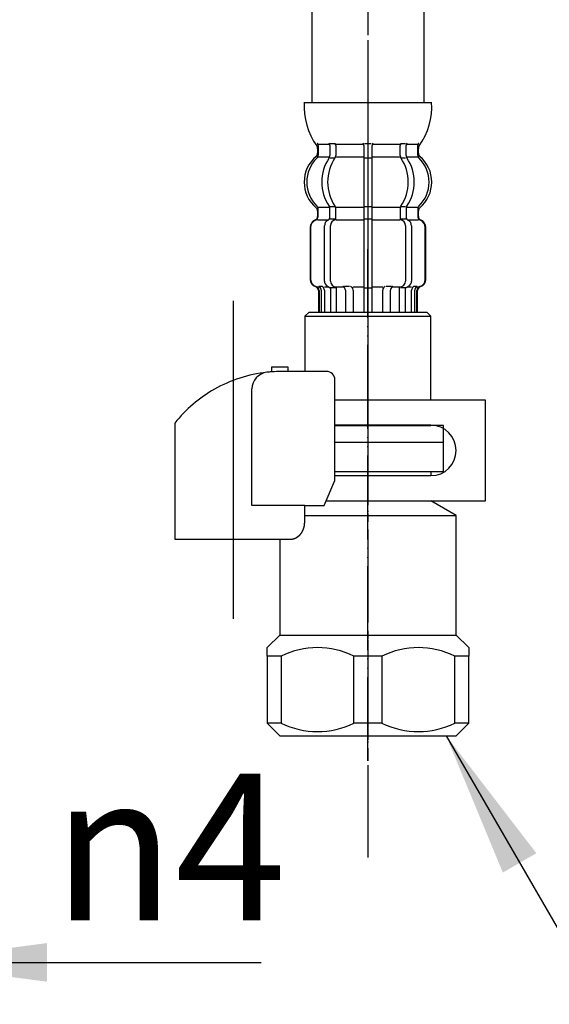
# Model space of a CAD drawing. Units: millimetres. Extents: x 0 to 1050, y 0 to 1485.
# Drawn here: x 383 to 446, y 258 to 376 of the extents above; entities that cross this region are included whole.
import ezdxf

# ---------------------------------------------------------------- set-up
doc = ezdxf.new("R2010")
doc.units = ezdxf.units.MM
doc.linetypes.add('DASH_CENTER', pattern=[14, 11, -1, 1, -1])
doc.linetypes.add('PHANTOM', pattern=[13, 10, -1, 0, -1, 0, -1])
doc.layers.add('1', color=7, linetype='Continuous')
doc.styles.add('CONVERTER_12', font='txt.shx', dxfattribs={"width": 0.9})
doc.dimstyles.new('ME10_DIM_24', dxfattribs={"dimtxt": 17.5, "dimasz": 17.5, "dimexe": 5, "dimexo": 0, "dimgap": 5, "dimtad": 1, "dimdsep": 46, "dimtxsty": 'CONVERTER_12', "dimsah": 1, "dimcen": 0.09, "dimclrd": 2, "dimclre": 2, "dimclrt": 7, "dimadec": 0, "dimazin": 0, "dimtfac": 1, "dimtdec": 4, "dimtix": 1, "dimtmove": 0, "dimatfit": 3, "dimfxl": 1, "dimtolj": 1, "dimtzin": 0, "dimarcsym": 0})
doc.dimstyles.get("Standard").update_dxf_attribs({"dimtxt": 0.18, "dimasz": 0.18, "dimexe": 0.18, "dimexo": 0.0625, "dimgap": 0.09, "dimtad": 0, "dimtih": 1, "dimtoh": 1, "dimdec": 4, "dimzin": 0, "dimdsep": 46, "dimtxsty": 'Standard', "dimcen": 0.09, "dimadec": 0, "dimazin": 0, "dimtfac": 1, "dimtdec": 4, "dimtofl": 0, "dimtmove": 0, "dimatfit": 3, "dimfxl": 1, "dimtolj": 1, "dimtzin": 0, "dimarcsym": 0})

# ---------------------------------------------------------------- blocks, each defined once
blk = doc.blocks.new('33-70__11', base_point=(230.64, 632.6))
at = {"color": 7, "linetype": 'Continuous'}
for p, q in [((417.29, 340.86), (416.79, 340.36)), ((416.79, 340.36), (431.79, 340.36)), ((416.79, 340.36), (416.79, 333.79)), ((431.79, 340.36), (431.29, 340.86)), ((431.79, 330.36), (431.79, 340.36)), ((420.35, 327.36), (431.79, 327.36)), ((433.29, 327.36), (431.79, 327.36)), ((433.29, 325.36), (433.29, 327.36)), ((420.35, 325.36), (429.89, 325.36)), ((429.89, 325.36), (431.04, 325.36)), ((431.04, 325.36), (433.29, 325.36))]:
    blk.add_line(p, q, dxfattribs=at)
at = {"layer": '1', "color": 7, "linetype": 'Continuous'}
blk.add_line((417.29, 340.86), (431.29, 340.86), dxfattribs=at)
blk = doc.blocks.new('33-108X-2__12', base_point=(387.03, 1055.82))
at = {"color": 7, "linetype": 'Continuous'}
for p, q in [((419.75, 360.71), (419.75, 359.52)), ((420.45, 360.71), (420.45, 359.52)), ((423.79, 360.71), (423.79, 359.36)), ((423.89, 360.96), (424.29, 360.96)), ((424.29, 360.96), (424.69, 360.96)), ((424.79, 359.36), (424.79, 360.71)), ((428.13, 359.52), (428.13, 360.71)), ((428.84, 359.52), (428.84, 360.71)), ((419.8, 359.26), (420.31, 359.26)), ((423.79, 359.36), (423.79, 353.36)), ((423.89, 359.26), (424.29, 359.26)), ((424.29, 359.26), (424.69, 359.26)), ((424.79, 353.36), (424.79, 359.36)), ((428.27, 359.26), (428.78, 359.26)), ((419.8, 353.46), (420.31, 353.46)), ((423.79, 353.36), (423.79, 351.86)), ((423.89, 353.46), (424.29, 353.46)), ((424.29, 353.46), (424.69, 353.46)), ((424.79, 351.86), (424.79, 353.36)), ((428.27, 353.46), (428.78, 353.46)), ((418.36, 352.27), (418.36, 353.14)), ((419.75, 352.22), (419.75, 353.21)), ((420.45, 351.86), (420.45, 353.21)), ((428.13, 353.21), (428.13, 351.86)), ((428.84, 353.21), (428.84, 352.22)), ((430.22, 353.14), (430.22, 352.27)), ((417.39, 350.96), (417.39, 344.76)), ((417.46, 350.96), (417.46, 344.76)), ((419.11, 344.56), (419.11, 351.16)), ((419.8, 351.96), (420.36, 351.96)), ((419.81, 344.56), (419.81, 351.16)), ((423.79, 351.86), (423.79, 340.86)), ((423.89, 351.96), (424.29, 351.96)), ((424.29, 351.96), (424.69, 351.96)), ((424.79, 340.86), (424.79, 351.86)), ((428.23, 351.96), (428.78, 351.96)), ((428.77, 351.16), (428.77, 344.56)), ((429.48, 351.16), (429.48, 344.56)), ((431.12, 344.76), (431.12, 350.96)), ((431.19, 344.76), (431.19, 350.96)), ((418.46, 343.96), (418.77, 343.96)), ((419.43, 343.97), (419.72, 343.79)), ((428.86, 343.79), (429.15, 343.97)), ((429.82, 343.96), (430.13, 343.96)), ((418.39, 343.42), (418.39, 340.86)), ((418.46, 343.42), (418.46, 340.86)), ((418.72, 343.47), (418.72, 340.86)), ((419.1, 343.47), (419.1, 340.86)), ((419.82, 343.76), (419.8, 343.76)), ((419.82, 343.76), (419.82, 340.86)), ((420.36, 343.76), (419.82, 343.76)), ((420.52, 343.86), (420.52, 340.86)), ((421.6, 343.47), (421.6, 340.86)), ((422.52, 343.47), (422.52, 340.86)), ((423.89, 343.76), (424.29, 343.76)), ((424.29, 343.76), (424.69, 343.76)), ((426.06, 340.86), (426.06, 343.47)), ((426.98, 340.86), (426.98, 343.47)), ((428.06, 340.86), (428.06, 343.86)), ((428.77, 343.76), (428.23, 343.76)), ((428.77, 340.86), (428.77, 343.76)), ((428.78, 343.76), (428.77, 343.76)), ((429.49, 340.86), (429.49, 343.47)), ((429.87, 340.86), (429.87, 343.47)), ((430.12, 340.86), (430.12, 343.42)), ((430.19, 340.86), (430.19, 343.42))]:
    blk.add_line(p, q, dxfattribs=at)
for centre, radius, start, end in [((418.23, 360.86), 0.1, 22.0737, 90), ((417.86, 360.71), 0.5, 0, 22.0737), ((419.25, 360.71), 0.5, 17.496, 32.9514), ((419.25, 360.71), 0.5, 0, 17.496), ((419.95, 360.71), 0.5, 0, 32.9514), ((423.29, 360.71), 0.5, 17.496, 32.9514), ((423.29, 360.71), 0.5, 0, 17.496), ((425.29, 360.71), 0.5, 162.504, 180), ((425.29, 360.71), 0.5, 147.0486, 162.504), ((428.63, 360.71), 0.5, 147.0486, 180), ((429.34, 360.71), 0.5, 162.504, 180), ((429.34, 360.71), 0.5, 147.0486, 162.504), ((430.72, 360.71), 0.5, 157.9263, 180), ((430.35, 360.86), 0.1, 90, 157.9263), ((421.01, 356.36), 4, 134.4214, 225.6402), ((417.86, 359.58), 0.5, 314.4214, 0), ((423.97, 356.36), 5.18, 146.2456, 213.7544), ((424.67, 356.36), 5.18, 146.2456, 213.7544), ((419.25, 359.52), 0.5, 326.2456, 341.8773), ((419.25, 359.52), 0.5, 341.8773, 0), ((419.95, 359.52), 0.5, 326.2456, 0), ((428.63, 359.52), 0.5, 180, 213.7544), ((423.91, 356.36), 5.18, 326.2456, 33.7544), ((429.34, 359.52), 0.5, 180, 198.1227), ((429.34, 359.52), 0.5, 198.1227, 213.7544), ((424.62, 356.36), 5.18, 326.2456, 33.7544), ((430.72, 359.58), 0.5, 180, 225.5786), ((427.57, 356.36), 4, 314.3598, 45.5786), ((417.86, 353.14), 0.5, 0, 45.6402), ((419.25, 353.21), 0.5, 18.1227, 33.7544), ((419.25, 353.21), 0.5, 0, 18.1227), ((419.95, 353.21), 0.5, 0, 33.7544), ((428.63, 353.21), 0.5, 146.2456, 180), ((429.34, 353.21), 0.5, 161.8773, 180), ((429.34, 353.21), 0.5, 146.2456, 161.8773), ((430.72, 353.14), 0.5, 134.3598, 180), ((417.79, 352.27), 0.5, 290.9248, 0), ((417.86, 352.27), 0.5, 290.7733, 0), ((419.25, 352.22), 0.5, 313.8713, 0), ((429.34, 352.22), 0.5, 180, 226.1287), ((430.72, 352.27), 0.5, 180, 249.2267), ((430.79, 352.27), 0.5, 180, 249.0752), ((418.29, 350.96), 0.9, 110.9248, 180), ((418.36, 350.96), 0.9, 110.7733, 180), ((419.81, 351.16), 0.7, 117.9071, 180), ((419.25, 352.22), 0.5, 297.9071, 313.8713), ((419.82, 351.78), 0.183, 95.871, 120.9917), ((420.51, 351.16), 0.7, 95.0524, 180), ((420.34, 351.85), 0.119, 43.2267, 78.73), ((420.51, 351.16), 0.7, 90, 95.0524), ((428.07, 351.16), 0.7, 84.9476, 90), ((428.07, 351.16), 0.7, 0, 84.9476), ((428.25, 351.85), 0.119, 101.27, 136.7733), ((428.76, 351.78), 0.183, 59.0083, 84.129), ((429.34, 352.22), 0.5, 226.1287, 242.0929), ((428.78, 351.16), 0.7, 0, 62.0929), ((430.22, 350.96), 0.9, 0, 69.2267), ((430.29, 350.96), 0.9, 0, 69.0752), ((418.29, 344.76), 0.9, 180, 253.3985), ((418.36, 344.76), 0.9, 180, 253.5322), ((417.89, 343.42), 0.5, 0, 73.3985), ((417.96, 343.42), 0.5, 0, 73.5322), ((418.22, 343.47), 0.5, 51.4204, 65.3757), ((418.6, 343.47), 0.5, 51.4204, 65.3757), ((419.81, 344.56), 0.7, 180, 237.8392), ((420.51, 344.56), 0.7, 180, 270), ((421.1, 343.47), 0.5, 51.4204, 65.3757), ((422.02, 343.47), 0.5, 0, 65.3757), ((426.56, 343.47), 0.5, 114.6243, 180), ((427.48, 343.47), 0.5, 114.6243, 128.5796), ((428.07, 344.56), 0.7, 270, 0), ((428.78, 344.56), 0.7, 302.1608, 0), ((429.99, 343.47), 0.5, 114.6243, 128.5796), ((430.37, 343.47), 0.5, 114.6243, 128.5796), ((430.62, 343.42), 0.5, 106.4678, 180), ((430.69, 343.42), 0.5, 106.6015, 180), ((430.22, 344.76), 0.9, 286.4678, 0), ((430.29, 344.76), 0.9, 286.6015, 0), ((418.22, 343.47), 0.5, 0, 51.4204), ((418.6, 343.47), 0.5, 0, 51.4204), ((419.82, 343.94), 0.183, 237.8392, 264.129), ((420.34, 343.88), 0.119, 281.27, 316.7733), ((421.1, 343.47), 0.5, 0, 51.4204), ((427.48, 343.47), 0.5, 128.5796, 180), ((428.25, 343.88), 0.119, 223.2267, 258.73), ((428.76, 343.94), 0.183, 275.871, 302.1608), ((429.99, 343.47), 0.5, 128.5796, 180), ((430.37, 343.47), 0.5, 128.5796, 180)]:
    blk.add_arc(centre, radius, start, end, dxfattribs=at)
at = {"layer": '1', "color": 7, "linetype": 'Continuous'}
for p, q in [((416.71, 365.86), (424.29, 365.86)), ((424.29, 365.86), (431.88, 365.86)), ((418.29, 360.37), (418.29, 359.8)), ((418.36, 360.86), (419.11, 360.86)), ((418.36, 360.71), (418.36, 359.58)), ((419.11, 360.86), (419.72, 360.86)), ((419.8, 360.96), (420.31, 360.96)), ((420.45, 360.86), (423.77, 360.86)), ((424.81, 360.86), (428.13, 360.86)), ((428.27, 360.96), (428.78, 360.96)), ((428.86, 360.86), (429.48, 360.86)), ((429.48, 360.86), (430.22, 360.86)), ((430.22, 359.58), (430.22, 360.71)), ((430.29, 359.8), (430.29, 360.37)), ((418.36, 359.36), (419.72, 359.36)), ((420.45, 359.36), (423.79, 359.36)), ((424.79, 359.36), (428.13, 359.36)), ((428.86, 359.36), (430.22, 359.36)), ((418.36, 353.36), (419.72, 353.36)), ((420.45, 353.36), (423.79, 353.36)), ((424.79, 353.36), (428.13, 353.36)), ((428.86, 353.36), (430.22, 353.36)), ((418.29, 352.92), (418.29, 352.27)), ((430.29, 352.27), (430.29, 352.92)), ((418.29, 351.86), (418.36, 351.86)), ((418.36, 351.86), (419.59, 351.86)), ((420.51, 351.86), (423.79, 351.86)), ((424.79, 351.86), (428.07, 351.86)), ((428.99, 351.86), (430.22, 351.86)), ((430.22, 351.86), (430.29, 351.86)), ((421.49, 343.96), (422.11, 343.96)), ((426.47, 343.96), (427.09, 343.96)), ((418.29, 343.86), (418.53, 343.86)), ((419.1, 343.86), (419.61, 343.86)), ((420.52, 343.86), (421.41, 343.86)), ((422.52, 343.86), (423.79, 343.86)), ((424.79, 343.86), (426.06, 343.86)), ((427.17, 343.86), (428.06, 343.86)), ((428.98, 343.86), (429.49, 343.86)), ((430.06, 343.86), (430.29, 343.86)), ((418.39, 340.86), (418.46, 340.86)), ((418.46, 340.86), (418.72, 340.86)), ((418.72, 340.86), (419.1, 340.86)), ((419.1, 340.86), (419.82, 340.86)), ((419.82, 340.86), (420.52, 340.86)), ((420.52, 340.86), (421.6, 340.86)), ((421.6, 340.86), (422.52, 340.86)), ((422.52, 340.86), (423.79, 340.86)), ((423.79, 340.86), (424.29, 340.86)), ((424.29, 340.86), (424.79, 340.86)), ((424.79, 340.86), (426.06, 340.86)), ((426.06, 340.86), (426.98, 340.86)), ((426.98, 340.86), (428.06, 340.86)), ((428.06, 340.86), (428.77, 340.86)), ((428.77, 340.86), (429.49, 340.86)), ((429.49, 340.86), (429.87, 340.86)), ((429.87, 340.86), (430.12, 340.86)), ((430.12, 340.86), (430.19, 340.86))]:
    blk.add_line(p, q, dxfattribs=at)
for centre, radius, start, end in [((424.69, 365.34), 8, 176.2233, 215.736), ((423.89, 365.34), 8, 324.2607, 3.7767), ((417.79, 360.37), 0.5, 0, 35.736), ((430.79, 360.37), 0.5, 144.2607, 180), ((420.69, 356.36), 4, 130.1286, 180), ((417.79, 359.8), 0.5, 310.1286, 0), ((430.79, 359.8), 0.5, 180, 229.8714), ((427.89, 356.36), 4, 0, 49.8714), ((420.69, 356.36), 4, 180, 229.8714), ((427.89, 356.36), 4, 310.1286, 0), ((417.79, 352.92), 0.5, 0, 49.8714), ((430.79, 352.92), 0.5, 130.1286, 180)]:
    blk.add_arc(centre, radius, start, end, dxfattribs=at)
blk = doc.blocks.new('33-108X-1__13', base_point=(374.3, 393.21))
at = {"layer": '1', "color": 7, "linetype": 'Continuous'}
for p, q in [((417.59, 412.86), (417.59, 365.86)), ((430.99, 365.86), (430.99, 412.86))]:
    blk.add_line(p, q, dxfattribs=at)
blk = doc.blocks.new('33-108AX-300__16', base_point=(366.69, 424.53))
at = {"layer": '1', "color": 4, "linetype": 'PHANTOM'}
blk.add_line((424.29, 412.86), (424.29, 325.36), dxfattribs=at)
for name, p in [('33-108X-2__12', (387.03, 1055.82)), ('33-70__11', (230.64, 632.6))]:
    blk.add_blockref(name, p)
at = {"layer": '1'}
blk.add_blockref('33-108X-1__13', (374.3, 393.21), dxfattribs=at)
blk = doc.blocks.new('71-31K__17', base_point=(550.25, 499.56))
at = {"layer": '1', "color": 7, "linetype": 'Continuous'}
for p, q in [((438.29, 330.36), (420.35, 330.36)), ((438.29, 318.36), (438.29, 330.36)), ((431.79, 327.36), (420.35, 327.36)), ((420.35, 321.36), (431.79, 321.36)), ((419.32, 318.36), (438.29, 318.36))]:
    blk.add_line(p, q, dxfattribs=at)
blk.add_arc((431.79, 324.36), 3, 270, 90, dxfattribs=at)
blk = doc.blocks.new('88-153BK__18', base_point=(186.91, 645.16))
at = {"color": 7, "linetype": 'Continuous'}
for p, q in [((401.29, 327.63), (401.29, 326.79)), ((419.07, 317.79), (420.35, 320.79))]:
    blk.add_line(p, q, dxfattribs=at)
for centre, radius, start, end in [((414.04, 317.51), 16.27, 96.2976, 119.5519), ((414.04, 317.51), 16.27, 94.4056, 96.2976), ((414.04, 317.51), 16.27, 90, 94.4056), ((419.35, 332.79), 1, 0, 90), ((414.04, 317.51), 16.27, 119.5519, 141.584)]:
    blk.add_arc(centre, radius, start, end, dxfattribs=at)
at = {"layer": '1', "color": 4, "linetype": 'PHANTOM'}
blk.add_line((408.29, 311.98), (408.29, 335.58), dxfattribs=at)
at = {"layer": '1', "color": 7, "linetype": 'Continuous'}
for p, q in [((412.79, 334.29), (412.79, 333.74)), ((414.79, 334.29), (412.79, 334.29)), ((414.79, 333.79), (414.04, 333.79)), ((414.79, 333.79), (414.79, 334.29)), ((419.35, 333.79), (414.79, 333.79)), ((420.35, 320.79), (420.35, 332.79)), ((410.48, 317.79), (410.48, 331.7)), ((401.29, 326.79), (401.29, 313.79)), ((416.76, 317.79), (410.48, 317.79)), ((416.76, 317.79), (419.07, 317.79)), ((416.76, 315.79), (416.76, 317.79)), ((401.29, 313.79), (415.29, 313.79)), ((415.29, 313.79), (415.29, 313.81))]:
    blk.add_line(p, q, dxfattribs=at)
blk.add_arc((412.48, 331.7), 2, 96.2976, 180, dxfattribs=at)
blk.add_open_spline([(415.29, 313.81), (415.3, 313.81), (415.31, 313.81), (415.32, 313.82), (415.33, 313.82), (415.34, 313.82), (415.35, 313.82), (415.35, 313.82), (415.36, 313.83), (415.37, 313.83), (415.38, 313.83), (415.38, 313.83), (415.39, 313.83), (415.4, 313.83), (415.41, 313.84), (415.41, 313.84), (415.42, 313.84), (415.43, 313.84), (415.44, 313.84), (415.44, 313.85), (415.45, 313.85), (415.46, 313.85), (415.47, 313.85), (415.47, 313.86), (415.48, 313.86), (415.49, 313.86), (415.5, 313.86), (415.5, 313.87), (415.51, 313.87), (415.52, 313.87), (415.52, 313.87), (415.53, 313.88), (415.54, 313.88), (415.55, 313.88), (415.55, 313.88), (415.56, 313.89), (415.57, 313.89), (415.58, 313.89), (415.58, 313.89), (415.59, 313.9), (415.6, 313.9), (415.6, 313.9), (415.61, 313.91), (415.62, 313.91), (415.62, 313.91), (415.63, 313.91), (415.64, 313.92), (415.65, 313.92), (415.65, 313.92), (415.66, 313.93), (415.67, 313.93), (415.67, 313.93), (415.68, 313.94), (415.69, 313.94), (415.7, 313.94), (415.7, 313.95), (415.71, 313.95), (415.72, 313.95), (415.72, 313.96), (415.73, 313.96), (415.74, 313.96), (415.74, 313.97), (415.75, 313.97), (415.76, 313.98), (415.76, 313.98), (415.77, 313.98), (415.78, 313.99), (415.78, 313.99), (415.79, 313.99), (415.8, 314), (415.81, 314), (415.81, 314.01), (415.82, 314.01), (415.83, 314.01), (415.83, 314.02), (415.84, 314.02), (415.85, 314.03), (415.85, 314.03), (415.86, 314.03), (415.87, 314.04), (415.87, 314.04), (415.88, 314.05), (415.88, 314.05), (415.89, 314.06), (415.9, 314.06), (415.9, 314.06), (415.91, 314.07), (415.92, 314.07), (415.92, 314.08), (415.93, 314.08), (415.94, 314.09), (415.94, 314.09), (415.95, 314.1), (415.96, 314.1), (415.96, 314.11), (415.97, 314.11), (415.98, 314.12), (415.98, 314.12), (415.99, 314.13), (415.99, 314.13), (416, 314.13), (416.01, 314.14), (416.01, 314.14), (416.02, 314.15), (416.02, 314.15), (416.03, 314.16), (416.04, 314.17), (416.04, 314.17), (416.05, 314.18), (416.06, 314.18), (416.06, 314.19), (416.07, 314.19), (416.07, 314.2), (416.08, 314.2), (416.09, 314.21), (416.09, 314.21), (416.1, 314.22), (416.1, 314.22), (416.11, 314.23), (416.12, 314.23), (416.12, 314.24), (416.13, 314.24), (416.13, 314.25), (416.14, 314.25), (416.14, 314.26), (416.14, 314.26), (416.14, 314.26), (416.15, 314.27), (416.16, 314.27), (416.16, 314.28), (416.17, 314.29), (416.17, 314.29), (416.18, 314.3), (416.18, 314.3), (416.19, 314.31), (416.2, 314.31), (416.2, 314.32), (416.21, 314.33), (416.21, 314.33), (416.22, 314.34), (416.22, 314.34), (416.23, 314.35), (416.23, 314.36), (416.24, 314.36), (416.24, 314.37), (416.25, 314.37), (416.26, 314.38), (416.26, 314.39), (416.27, 314.39), (416.27, 314.4), (416.28, 314.41), (416.28, 314.41), (416.29, 314.42), (416.29, 314.42), (416.3, 314.43), (416.3, 314.44), (416.31, 314.44), (416.31, 314.45), (416.32, 314.46), (416.32, 314.46), (416.33, 314.47), (416.33, 314.48), (416.34, 314.48), (416.34, 314.49), (416.35, 314.5), (416.35, 314.5), (416.36, 314.51), (416.36, 314.52), (416.37, 314.52), (416.37, 314.53), (416.38, 314.54), (416.38, 314.54), (416.39, 314.55), (416.39, 314.56), (416.39, 314.56), (416.4, 314.57), (416.4, 314.58), (416.41, 314.58), (416.41, 314.59), (416.42, 314.6), (416.42, 314.61), (416.43, 314.61), (416.43, 314.62), (416.44, 314.63), (416.44, 314.63), (416.44, 314.64), (416.45, 314.65), (416.45, 314.66), (416.46, 314.66), (416.46, 314.67), (416.47, 314.68), (416.47, 314.68), (416.47, 314.69), (416.48, 314.7), (416.48, 314.71), (416.49, 314.71), (416.49, 314.72), (416.49, 314.73), (416.5, 314.74), (416.5, 314.74), (416.51, 314.75), (416.51, 314.76), (416.51, 314.77), (416.52, 314.77), (416.52, 314.78), (416.52, 314.79), (416.53, 314.8), (416.53, 314.8), (416.54, 314.81), (416.54, 314.82), (416.54, 314.83), (416.55, 314.83), (416.55, 314.84), (416.55, 314.85), (416.56, 314.86), (416.56, 314.87), (416.56, 314.87), (416.57, 314.88), (416.57, 314.89), (416.57, 314.9), (416.58, 314.9), (416.58, 314.91), (416.58, 314.92), (416.59, 314.93), (416.59, 314.93), (416.59, 314.94), (416.6, 314.95), (416.6, 314.96), (416.6, 314.97), (416.61, 314.97), (416.61, 314.98), (416.61, 314.99), (416.62, 315), (416.62, 315.01), (416.62, 315.02), (416.63, 315.02), (416.63, 315.03), (416.63, 315.04), (416.63, 315.05), (416.64, 315.06), (416.64, 315.06), (416.64, 315.07), (416.64, 315.08), (416.65, 315.09), (416.65, 315.1), (416.65, 315.1), (416.65, 315.11), (416.66, 315.12), (416.66, 315.13), (416.66, 315.14), (416.66, 315.15), (416.67, 315.15), (416.67, 315.16), (416.67, 315.17), (416.67, 315.18), (416.68, 315.19), (416.68, 315.2), (416.68, 315.2), (416.68, 315.21), (416.69, 315.22), (416.69, 315.23), (416.69, 315.24), (416.69, 315.25), (416.69, 315.25), (416.7, 315.26), (416.7, 315.27), (416.7, 315.28), (416.7, 315.29), (416.7, 315.3), (416.71, 315.3), (416.71, 315.31), (416.71, 315.32), (416.71, 315.33), (416.71, 315.34), (416.71, 315.35), (416.72, 315.36), (416.72, 315.36), (416.72, 315.37), (416.72, 315.38), (416.72, 315.39), (416.72, 315.4), (416.72, 315.41), (416.73, 315.41), (416.73, 315.42), (416.73, 315.43), (416.73, 315.44), (416.73, 315.45), (416.73, 315.46), (416.73, 315.47), (416.74, 315.47), (416.74, 315.48), (416.74, 315.49), (416.74, 315.5), (416.74, 315.51), (416.74, 315.52), (416.74, 315.53), (416.74, 315.54), (416.74, 315.54), (416.74, 315.55), (416.75, 315.56), (416.75, 315.57), (416.75, 315.58), (416.75, 315.59), (416.75, 315.6), (416.75, 315.6), (416.75, 315.61), (416.75, 315.62), (416.75, 315.63), (416.75, 315.63), (416.75, 315.64), (416.75, 315.65), (416.75, 315.66), (416.75, 315.66), (416.75, 315.67), (416.75, 315.68), (416.75, 315.69), (416.75, 315.69), (416.75, 315.7), (416.76, 315.71), (416.76, 315.71), (416.76, 315.72), (416.76, 315.73), (416.76, 315.74), (416.76, 315.74), (416.76, 315.75), (416.76, 315.76), (416.76, 315.77), (416.76, 315.78), (416.76, 315.79)], degree=3, knots=[0, 0, 0, 0, 0.017036, 0.034072, 0.041113, 0.048154, 0.055195, 0.062236, 0.070021, 0.077806, 0.085591, 0.093376, 0.101161, 0.108947, 0.116732, 0.124517, 0.132321, 0.140124, 0.147928, 0.155731, 0.163535, 0.171339, 0.179142, 0.186946, 0.194671, 0.202396, 0.210121, 0.217847, 0.225572, 0.233297, 0.241022, 0.248747, 0.256455, 0.264162, 0.271869, 0.279576, 0.287283, 0.294991, 0.302697, 0.310404, 0.317761, 0.325118, 0.332475, 0.339832, 0.347876, 0.355921, 0.363966, 0.372011, 0.379716, 0.387422, 0.395129, 0.402835, 0.410541, 0.418247, 0.425953, 0.433659, 0.441382, 0.449105, 0.456828, 0.464551, 0.472275, 0.479998, 0.487721, 0.495444, 0.503327, 0.511211, 0.519095, 0.526978, 0.534862, 0.542746, 0.550629, 0.558513, 0.56638, 0.574246, 0.582113, 0.58998, 0.597846, 0.605713, 0.613579, 0.621446, 0.628852, 0.636259, 0.643666, 0.651072, 0.659386, 0.667701, 0.676015, 0.68433, 0.692195, 0.70006, 0.707926, 0.715791, 0.723656, 0.731522, 0.739387, 0.747253, 0.755134, 0.763015, 0.770896, 0.778777, 0.786658, 0.794539, 0.80242, 0.810301, 0.818373, 0.826444, 0.834515, 0.842587, 0.850658, 0.85873, 0.866801, 0.874873, 0.882945, 0.891016, 0.89887, 0.906723, 0.914577, 0.92243, 0.930284, 0.938137, 0.94599, 0.953843, 0.961696, 0.969549, 0.970557, 0.971565, 0.979618, 0.987672, 0.995726, 1.003779, 1.011832, 1.019886, 1.027939, 1.035993, 1.044046, 1.0521, 1.060167, 1.068235, 1.076303, 1.084372, 1.092442, 1.100513, 1.108585, 1.116657, 1.124729, 1.132801, 1.141074, 1.149347, 1.157619, 1.16589, 1.17416, 1.182431, 1.190701, 1.198971, 1.207227, 1.215484, 1.22374, 1.231997, 1.240254, 1.248511, 1.256768, 1.265026, 1.272785, 1.280545, 1.288305, 1.296064, 1.304807, 1.313551, 1.322294, 1.331037, 1.339293, 1.347549, 1.355804, 1.36406, 1.372316, 1.380571, 1.388827, 1.397083, 1.405352, 1.413621, 1.42189, 1.430159, 1.438428, 1.446697, 1.454967, 1.463236, 1.471689, 1.480142, 1.488595, 1.497048, 1.505501, 1.513954, 1.522407, 1.53086, 1.539299, 1.547739, 1.556178, 1.564617, 1.573057, 1.581496, 1.589935, 1.598375, 1.606386, 1.614398, 1.622409, 1.63042, 1.639278, 1.648136, 1.656993, 1.665851, 1.67429, 1.682728, 1.691167, 1.699605, 1.708044, 1.716482, 1.724921, 1.733359, 1.74181, 1.750262, 1.758713, 1.767164, 1.775615, 1.784066, 1.792518, 1.800969, 1.809567, 1.818165, 1.826763, 1.835362, 1.84396, 1.852558, 1.861156, 1.869754, 1.87834, 1.886925, 1.895511, 1.904096, 1.912682, 1.921267, 1.929853, 1.938438, 1.94671, 1.954982, 1.963255, 1.971527, 1.980416, 1.989306, 1.998196, 2.007086, 2.01567, 2.024255, 2.03284, 2.041425, 2.05001, 2.058594, 2.067179, 2.075764, 2.084361, 2.092958, 2.101555, 2.110152, 2.118749, 2.127346, 2.135943, 2.14454, 2.153232, 2.161923, 2.170615, 2.179306, 2.187998, 2.19669, 2.205381, 2.214073, 2.222752, 2.231432, 2.240111, 2.248791, 2.25747, 2.26615, 2.274829, 2.283508, 2.292021, 2.300534, 2.309046, 2.317559, 2.326397, 2.335234, 2.344072, 2.35291, 2.361589, 2.370268, 2.378947, 2.387626, 2.396305, 2.404984, 2.413664, 2.422343, 2.431034, 2.439725, 2.448416, 2.457107, 2.465798, 2.474489, 2.48318, 2.491871, 2.499141, 2.506412, 2.513683, 2.520954, 2.528224, 2.535495, 2.542766, 2.550036, 2.557298, 2.564559, 2.571821, 2.579082, 2.586344, 2.593606, 2.600867, 2.608129, 2.615386, 2.622643, 2.6299, 2.637157, 2.65167, 2.666184, 2.666184, 2.666184, 2.666184], dxfattribs=at)
blk = doc.blocks.new('30-69D-C2K__19', base_point=(412.29, 287.36))
at = {"color": 7, "linetype": 'Continuous'}
for p, q in [((433.29, 321.86), (433.29, 325.36)), ((431.79, 321.86), (433.29, 321.86))]:
    blk.add_line(p, q, dxfattribs=at)
at = {"layer": '1', "color": 4, "linetype": 'PHANTOM'}
blk.add_line((424.29, 341.36), (424.29, 287.36), dxfattribs=at)
at = {"layer": '1', "color": 7, "linetype": 'Continuous'}
for p, q in [((420.35, 325.36), (433.29, 325.36)), ((420.35, 321.86), (431.79, 321.86)), ((431.79, 321.86), (431.79, 321.36)), ((419.32, 318.36), (431.79, 318.36)), ((434.79, 316.63), (431.79, 318.36)), ((416.76, 316.63), (434.79, 316.63)), ((434.79, 302.36), (434.79, 316.63)), ((413.79, 313.79), (413.79, 302.36)), ((412.29, 300.86), (413.79, 302.36)), ((413.79, 302.36), (424.29, 302.36)), ((424.29, 302.36), (434.79, 302.36)), ((434.79, 302.36), (436.29, 300.86)), ((412.29, 299.86), (412.29, 300.86)), ((436.29, 300.86), (436.29, 299.86)), ((412.29, 299.86), (412.29, 291.86)), ((413.96, 299.86), (412.29, 299.86)), ((413.96, 299.86), (413.96, 291.86)), ((424.29, 299.86), (422.62, 299.86)), ((422.62, 291.86), (422.62, 299.86)), ((425.96, 299.86), (424.29, 299.86)), ((425.96, 299.86), (425.96, 291.86)), ((434.62, 291.86), (434.62, 299.86)), ((436.29, 299.86), (434.62, 299.86)), ((436.29, 291.86), (436.29, 299.86)), ((413.96, 291.86), (412.29, 291.86)), ((412.29, 291.86), (413.79, 290.36)), ((424.29, 291.86), (422.62, 291.86)), ((425.96, 291.86), (424.29, 291.86)), ((436.29, 291.86), (434.62, 291.86)), ((434.79, 290.36), (436.29, 291.86)), ((413.79, 290.36), (424.29, 290.36)), ((424.29, 290.36), (434.79, 290.36))]:
    blk.add_line(p, q, dxfattribs=at)
for centre, radius, start, end in [((418.29, 290.99), 9.87, 63.9922, 116.0078), ((430.29, 290.99), 9.87, 63.9922, 116.0078), ((418.29, 300.74), 9.88, 243.9922, 296.0078), ((430.29, 300.74), 9.88, 243.9922, 296.0078)]:
    blk.add_arc(centre, radius, start, end, dxfattribs=at)
blk = doc.blocks.new('30-69DX-1S__20', base_point=(1155.28, 236.35))
at = {"layer": '1', "color": 4, "linetype": 'PHANTOM'}
blk.add_line((424.29, 287.36), (424.29, 348.36), dxfattribs=at)
blk = doc.blocks.new('30-69DX-1S__24', base_point=(4284.16, 193.51))
for name, p in [('88-153BK__18', (186.91, 645.16)), ('71-31K__17', (550.25, 499.56))]:
    blk.add_blockref(name, p)
at = {"layer": '1'}
for name, p in [('30-69DX-1S__20', (1155.28, 236.35)), ('30-69D-C2K__19', (412.29, 287.36))]:
    blk.add_blockref(name, p, dxfattribs=at)
blk = doc.blocks.new('*D57')
at = {"layer": '1', "color": 2, "linetype": 'Continuous'}
for p, q in [((364.59, 313.85), (364.59, 258.35)), ((368.59, 313.85), (368.59, 258.35)), ((329.59, 263.35), (364.59, 263.35)), ((364.59, 263.35), (368.59, 263.35)), ((368.59, 263.35), (411.59, 263.35))]:
    blk.add_line(p, q, dxfattribs=at)
at = {"layer": '1', "color": 2}
for points in [[(347.09, 261.04), (347.09, 265.65), (364.59, 263.35)], [(386.09, 265.65), (386.09, 261.04), (368.59, 263.35)]]:
    blk.add_solid(points, dxfattribs=at)
at = {"layer": '1', "color": 7, "insert": (386.74, 268.35), "char_height": 17.5, "attachment_point": 7, "rotation": 0.0001, "line_spacing_factor": 0.60024, "style": 'CONVERTER_12'}
blk.add_mtext('\\C7;{\\Fgdt;n}\\C7;4', dxfattribs=at)

msp = doc.modelspace()

# ---------------------------------------------------------------- linework, layer by layer
at = {"layer": '1', "color": 2, "linetype": 'DASH_CENTER'}
for p, q in [((424.292, 412.862), (424.292, 275.362)), ((408.292, 304.312), (408.292, 342.213))]:
    msp.add_line(p, q, dxfattribs=at)
at = {"layer": '1', "color": 2}
msp.add_solid([(444.343, 276.359), (440.353, 274.055), (433.598, 290.362)], dxfattribs=at)

# ---------------------------------------------------------------- block references
at = {"layer": '1'}
for name, p in [('33-108AX-300__16', (366.692, 424.528)), ('30-69DX-1S__24', (4284.161, 193.51))]:
    msp.add_blockref(name, p, dxfattribs=at)

# ---------------------------------------------------------------- dimensions: what is measured, and where the dimension line sits
dim = msp.add_linear_dim(base=(364.592, 263.349), p1=(368.592, 313.849), p2=(364.592, 313.849), dimstyle='ME10_DIM_24', override={"dimpost": '{\\Fgdt;n}<>'}, dxfattribs=at)
dim.commit()
dim.dimension.update_dxf_attribs({"geometry": '*D57', "text_midpoint": (395.838, 277.099), "text_rotation": 0.00014})

# ---------------------------------------------------------------- leaders
at = {"layer": '1', "color": 2, "linetype": 'Continuous', "has_arrowhead": 0}
msp.add_leader([(433.598, 290.362), (450.919, 260.362), (506.851, 260.362)], dimstyle='Standard', dxfattribs=at)

doc.saveas('drawing.dxf')
